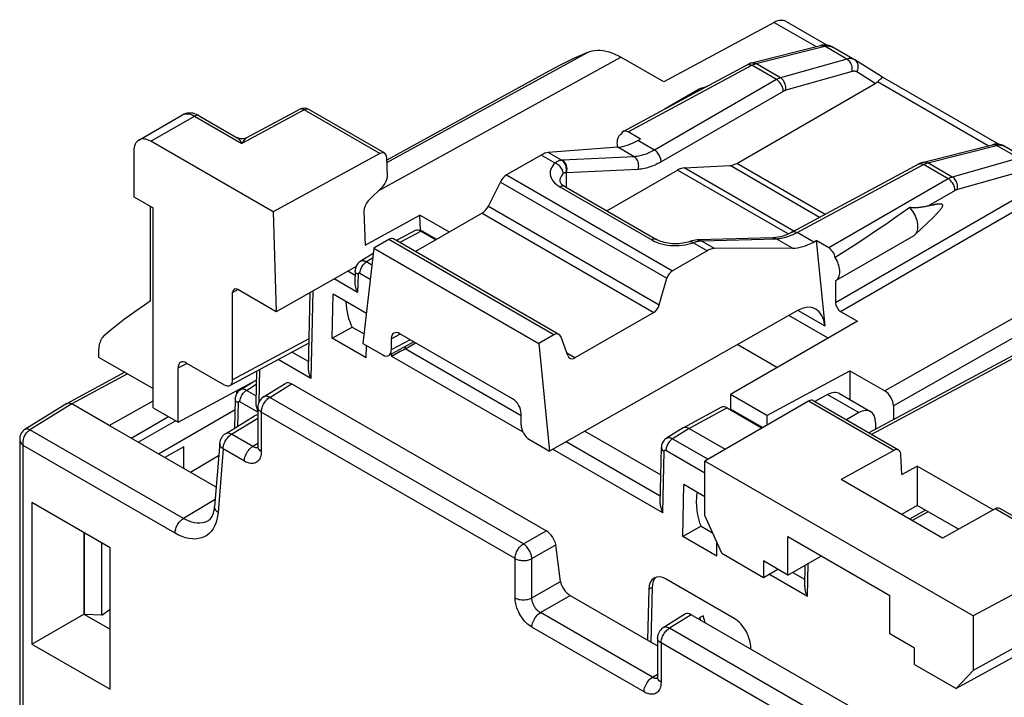
# Model space of a CAD drawing. Units: millimetres. Extents: x 111.8 to 160.4, y 76.1 to 135.8.
# Drawn here: x 111.8 to 132.3, y 120.3 to 134.4 of the extents above; entities that cross this region are included whole.
import ezdxf

# ---------------------------------------------------------------- set-up
doc = ezdxf.new("R2010")
doc.units = ezdxf.units.MM
doc.header["$LTSCALE"] = 16.335
doc.layers.get('0').update_dxf_attribs({"linetype": 'CONTINUOUS'})
for name, color, linetype in [('ASSI', 7, 'CONTINUOUS'), ('DRAFT', 7, 'CONTINUOUS'), ('RACCORDO', 7, 'CONTINUOUS')]:
    doc.layers.add(name, color=color, linetype=linetype)

msp = doc.modelspace()

# ---------------------------------------------------------------- linework, layer by layer
at = {"color": 7, "linetype": 'CONTINUOUS'}
for p, q in [((119.173, 129.604), (122.602, 127.624)), ((127.782, 123.613), (129.903, 122.388)), ((125.951, 121.926), (125.936, 121.895)), ((126.021, 121.964), (125.951, 121.926)), ((125.963, 121.879), (125.951, 121.926)), ((126.06, 121.824), (126.021, 121.964))]:
    msp.add_line(p, q, dxfattribs=at)
at = {"layer": 'ASSI', "color": 7, "linetype": 'CONTINUOUS'}
for p, q in [((125.938, 132.911), (125.229, 132.501)), ((125.834, 132.827), (126.026, 132.929)), ((126.067, 132.952), (125.968, 132.923)), ((126.026, 132.929), (126.001, 132.929)), ((124.321, 131.977), (124.312, 131.972)), ((124.321, 131.976), (124.312, 131.972)), ((130.43, 129.89), (130.799, 130.245)), ((130.822, 130.267), (130.799, 130.245)), ((128.777, 128.931), (130.404, 129.87)), ((130.43, 129.89), (130.446, 129.908)), ((128.772, 128.928), (128.777, 128.931)), ((128.772, 128.928), (128.772, 128.476)), ((126.667, 121.908), (125.252, 122.724)), ((124.89, 122.515), (124.866, 121.46)), ((124.96, 122.556), (124.935, 121.42)), ((127.011, 121.275), (127.011, 121.29))]:
    msp.add_line(p, q, dxfattribs=at)
at = {"layer": 'ASSI', "color": 250, "linetype": 'CONTINUOUS'}
for p, q in [((131.256, 130.804), (130.707, 130.487)), ((124.96, 122.556), (124.89, 122.515))]:
    msp.add_line(p, q, dxfattribs=at)
at = {"layer": 'ASSI', "color": 7, "linetype": 'CONTINUOUS'}
for points in [[(125.968, 132.923), (125.954, 132.919), (125.938, 132.911)], [(126.001, 132.929), (125.977, 132.926), (125.968, 132.923)], [(126.026, 132.929), (126.031, 132.932), (126.037, 132.936), (126.039, 132.937)], [(124.312, 131.972), (124.302, 131.966), (124.286, 131.952), (124.271, 131.936), (124.259, 131.918), (124.248, 131.896), (124.24, 131.873), (124.234, 131.848), (124.23, 131.82), (124.229, 131.791)], [(124.229, 131.791), (124.23, 131.761), (124.233, 131.729), (124.238, 131.703)], [(130.316, 130.452), (130.16, 130.34), (130, 130.227), (129.836, 130.113), (129.667, 129.998), (129.494, 129.882), (129.318, 129.765), (129.138, 129.647), (128.955, 129.528), (128.768, 129.409)], [(130.707, 130.487), (130.686, 130.481), (130.666, 130.476), (130.646, 130.472), (130.627, 130.468), (130.608, 130.464), (130.59, 130.461), (130.572, 130.458), (130.555, 130.455), (130.538, 130.453), (130.521, 130.451), (130.505, 130.449), (130.489, 130.448), (130.473, 130.447), (130.457, 130.446), (130.442, 130.445), (130.427, 130.445), (130.413, 130.445), (130.398, 130.445), (130.384, 130.445), (130.371, 130.446), (130.357, 130.447), (130.343, 130.449), (130.329, 130.45), (130.316, 130.452)], [(130.446, 129.908), (130.46, 129.93), (130.47, 129.954), (130.479, 129.98), (130.484, 130.009), (130.486, 130.041), (130.486, 130.074), (130.483, 130.108), (130.477, 130.143), (130.468, 130.18), (130.457, 130.216), (130.443, 130.253), (130.427, 130.289), (130.408, 130.324), (130.388, 130.359), (130.365, 130.392), (130.341, 130.423), (130.316, 130.452)], [(130.707, 130.487), (130.721, 130.49), (130.735, 130.494), (130.749, 130.497), (130.762, 130.501), (130.774, 130.504), (130.787, 130.507), (130.799, 130.51), (130.811, 130.512), (130.822, 130.515), (130.833, 130.517), (130.844, 130.519), (130.854, 130.521), (130.864, 130.523), (130.874, 130.524), (130.884, 130.526), (130.893, 130.527), (130.902, 130.528), (130.91, 130.529), (130.919, 130.529), (130.927, 130.53), (130.934, 130.53), (130.942, 130.53), (130.949, 130.53), (130.956, 130.529), (130.962, 130.528), (130.968, 130.527), (130.974, 130.526), (130.979, 130.524), (130.984, 130.521), (130.989, 130.518), (130.992, 130.515), (130.995, 130.51), (130.997, 130.505), (130.998, 130.5), (130.998, 130.493), (130.997, 130.486), (130.995, 130.479), (130.992, 130.471), (130.988, 130.463), (130.984, 130.454), (130.979, 130.446), (130.974, 130.438), (130.968, 130.429), (130.962, 130.421), (130.955, 130.412), (130.949, 130.404), (130.941, 130.395), (130.934, 130.386), (130.926, 130.377), (130.918, 130.368), (130.91, 130.359), (130.901, 130.349), (130.893, 130.34), (130.883, 130.33), (130.874, 130.32), (130.864, 130.31), (130.854, 130.3), (130.844, 130.289), (130.833, 130.278), (130.822, 130.267)], [(130.404, 129.87), (130.412, 129.876), (130.43, 129.89)], [(128.777, 128.931), (128.79, 128.94), (128.806, 128.953), (128.82, 128.97), (128.832, 128.989), (128.843, 129.011), (128.85, 129.034), (128.856, 129.06), (128.859, 129.088), (128.86, 129.117), (128.859, 129.148), (128.855, 129.18), (128.849, 129.212), (128.841, 129.245), (128.83, 129.278), (128.818, 129.311), (128.803, 129.344), (128.787, 129.376), (128.768, 129.409)]]:
    msp.add_lwpolyline(points, dxfattribs=at)
for centre, major_axis, ratio, start_param, end_param in [((124.459, 131.86), (-0.1, 0.173), 0.577156, -0.785294, 0.556892), ((128.63, 129.451), (-0.1, 0.173), 0.577508, -2.127785, -0.785599), ((125.243, 122.311), (-0.24, 0.439), 0.592243, 5.511531, 7.082327), ((125.314, 122.351), (-0.24, 0.439), 0.592243, 6.438021, 7.082327), ((126.657, 121.494), (-0.24, 0.439), 0.592243, -2.342451, -0.771654)]:
    msp.add_ellipse(centre, major_axis=major_axis, ratio=ratio, start_param=start_param, end_param=end_param, dxfattribs=at)
at = {"layer": 'DRAFT', "color": 7, "linetype": 'CONTINUOUS'}
for p, q in [((122.81, 133.282), (119.448, 131.435)), ((114.189, 130.676), (114.586, 130.447)), ((114.536, 128.51), (114.536, 130.475)), ((114.586, 126.288), (114.586, 130.447)), ((117.086, 130.36), (117.148, 128.283)), ((118.992, 129.668), (120.134, 130.292)), ((120.144, 129.983), (120.134, 130.292)), ((120.746, 129.939), (120.134, 130.292)), ((120.144, 129.983), (120.127, 129.973)), ((120.483, 129.787), (120.144, 129.983)), ((119.173, 129.604), (118.949, 127.627)), ((118.805, 129.223), (117.148, 128.283)), ((118.31, 127.738), (118.33, 128.648)), ((119.02, 128.25), (118.33, 128.648)), ((128.617, 127.733), (127.801, 128.204)), ((118.31, 127.738), (118.727, 127.967)), ((118.727, 127.967), (118.972, 127.826)), ((129.232, 128.088), (126.591, 126.564)), ((119.017, 127.33), (118.31, 127.738)), ((119.017, 127.33), (119.022, 127.584)), ((122.602, 127.624), (122.826, 125.388)), ((113.453, 127.343), (114.586, 126.689)), ((127.346, 126.128), (129.073, 127.057)), ((115.106, 125.987), (116.733, 126.862)), ((116.325, 126.583), (116.325, 126.643)), ((126.591, 126.564), (126.591, 126.26)), ((127.346, 126.128), (126.591, 126.564)), ((114.586, 126.288), (115.106, 125.987)), ((114.701, 125.328), (116.29, 126.25)), ((127.257, 125.876), (126.591, 126.26)), ((126.677, 126.211), (126.664, 126.203)), ((127.346, 126.128), (127.346, 125.927)), ((115.898, 124.637), (113.675, 125.92)), ((123.562, 125.805), (125.14, 124.894)), ((115.223, 125.474), (114.831, 125.253)), ((115.223, 125.026), (115.223, 125.474)), ((115.95, 125.288), (115.363, 124.946)), ((126.055, 124.047), (126.055, 125.181)), ((131.63, 121.962), (126.055, 125.181)), ((130.149, 124.9), (130.469, 125.078)), ((130.469, 125.078), (130.469, 124.257)), ((132.05, 124.165), (130.469, 125.078)), ((125.595, 123.616), (125.619, 124.691)), ((126.055, 124.439), (125.619, 124.691)), ((130.999, 123.578), (128.892, 124.795)), ((112.066, 124.319), (112.066, 121.378)), ((113.694, 123.379), (112.066, 124.319)), ((130.469, 124.257), (130.143, 124.073)), ((131.328, 123.762), (130.469, 124.257)), ((126.407, 123.264), (126.055, 124.047)), ((125.978, 123.826), (125.595, 123.616)), ((125.978, 123.826), (126.216, 123.688)), ((113.145, 123.696), (113.145, 122.001)), ((113.163, 121.991), (113.163, 123.686)), ((113.523, 121.978), (113.523, 123.478)), ((126.302, 123.207), (125.595, 123.616)), ((126.302, 123.207), (126.308, 123.484)), ((127.782, 122.812), (127.782, 123.613)), ((113.694, 120.438), (113.694, 123.379)), ((126.407, 123.264), (127.273, 122.764)), ((127.782, 122.812), (128.481, 123.209)), ((127.273, 123.106), (127.273, 122.764)), ((127.782, 122.812), (127.273, 123.106)), ((127.273, 122.764), (127.575, 122.932)), ((129.903, 121.588), (129.903, 122.388)), ((112.066, 121.378), (113.145, 122.001)), ((113.145, 122.001), (113.694, 121.684)), ((113.523, 121.978), (113.163, 121.991)), ((113.523, 121.978), (113.694, 122.104)), ((131.63, 121.962), (131.63, 120.828)), ((133.501, 121.859), (131.63, 120.828)), ((113.675, 121.695), (113.694, 121.709)), ((130.412, 121.294), (129.903, 121.588)), ((112.066, 121.378), (113.694, 120.438)), ((133.145, 121.478), (131.278, 120.451)), ((130.412, 120.951), (130.412, 121.294)), ((130.412, 120.951), (131.278, 120.451)), ((131.63, 120.828), (131.278, 120.451))]:
    msp.add_line(p, q, dxfattribs=at)
for centre, start_param, end_param in [((119.925, 129.293), -3.880787, -3.46791), ((127.208, 125.087), -4.040678, -3.527377)]:
    msp.add_ellipse(centre, major_axis=(0.949, 1.588), ratio=0.587583, start_param=start_param, end_param=end_param, dxfattribs=at)
at = {"layer": 'RACCORDO', "color": 7, "linetype": 'CONTINUOUS'}
for p, q in [((127.498, 134.298), (125.201, 133.063)), ((127.746, 134.317), (128.601, 133.824)), ((127.028, 133.456), (128.462, 133.819)), ((128.474, 133.822), (128.474, 133.822)), ((129.166, 133.524), (128.723, 133.78)), ((125.201, 133.063), (124.313, 133.575)), ((129.174, 133.519), (129.166, 133.524)), ((129.752, 133.162), (129.174, 133.519)), ((126.039, 132.937), (126.934, 133.418)), ((126.719, 131.369), (129.598, 133.031)), ((132.173, 131.764), (129.752, 133.162)), ((124.36, 132.034), (125.834, 132.827)), ((117.631, 132.491), (116.532, 131.9)), ((119.401, 131.578), (117.825, 132.488)), ((114.292, 131.853), (115.195, 132.375)), ((115.546, 132.36), (116.337, 131.903)), ((124.717, 131.874), (124.459, 132.023)), ((117.086, 130.36), (114.542, 131.829)), ((124.664, 131.844), (124.717, 131.874)), ((114.189, 131.624), (114.189, 130.676)), ((124.246, 131.703), (122.8, 131.593)), ((130.599, 131.394), (132.033, 131.757)), ((132.033, 131.757), (132.033, 131.757)), ((132.721, 131.471), (132.279, 131.727)), ((119.301, 131.571), (117.086, 130.36)), ((119.457, 131.106), (119.446, 131.484)), ((122.655, 131.542), (121.936, 131.128)), ((124.022, 130.383), (125.488, 131.23)), ((125.629, 131.276), (126.579, 131.323)), ((127.878, 129.943), (130.505, 131.356)), ((119.061, 130.588), (119.368, 130.896)), ((121.557, 130.479), (121.805, 130.98)), ((123.145, 130.89), (125.053, 129.788)), ((118.971, 130.378), (118.992, 129.668)), ((121.426, 130.332), (120.044, 129.534)), ((120.036, 129.972), (119.647, 129.763)), ((119.489, 129.786), (119.173, 129.604)), ((123.023, 127.813), (119.584, 129.799)), ((120.159, 129.958), (120.469, 129.779)), ((125.914, 129.777), (125.896, 129.776)), ((125.92, 129.777), (125.914, 129.777)), ((128.318, 129.734), (128.372, 129.764)), ((128.372, 129.764), (128.549, 127.992)), ((128.631, 129.614), (128.372, 129.764)), ((126.101, 129.553), (125.382, 129.138)), ((125.746, 129.744), (125.747, 129.744)), ((127.876, 129.607), (126.254, 129.598)), ((119.161, 129.495), (118.893, 129.33)), ((118.788, 129.141), (118.783, 128.887)), ((125.108, 128.429), (125.269, 128.98)), ((117.148, 128.283), (116.346, 128.746)), ((135.191, 128.846), (129.465, 125.767)), ((116.24, 126.869), (116.24, 128.685)), ((117.847, 128.68), (117.812, 127.1)), ((127.998, 128.316), (122.826, 125.388)), ((124.994, 128.272), (123.356, 127.326)), ((128.878, 128.292), (129.232, 128.088)), ((119.539, 127.725), (119.539, 127.49)), ((122.06, 126.474), (119.716, 127.827)), ((122.918, 127.806), (122.602, 127.624)), ((123.207, 127.376), (123.067, 127.757)), ((117.824, 127.635), (116.186, 126.754)), ((118.949, 127.627), (119.362, 127.388)), ((120.006, 127.66), (119.485, 127.375)), ((119.828, 127.513), (119.798, 127.496)), ((119.832, 127.515), (120.044, 127.638)), ((126.742, 127.605), (127.569, 127.128)), ((113.453, 127.456), (113.453, 127.343)), ((119.723, 127.455), (119.642, 127.409)), ((119.798, 127.496), (119.723, 127.455)), ((115.106, 125.987), (115.106, 127.116)), ((115.283, 127.218), (116.063, 126.767)), ((114.001, 127.027), (112.799, 126.38)), ((116.737, 127.05), (116.723, 126.388)), ((129.073, 127.057), (129.073, 126.457)), ((129.073, 127.057), (129.797, 126.638)), ((116.4, 126.662), (116.666, 126.826)), ((116.883, 126.514), (117.347, 126.801)), ((122.755, 123.732), (117.467, 126.785)), ((128.608, 126.563), (128.339, 126.417)), ((128.857, 126.582), (129.499, 126.211)), ((112.796, 126.378), (111.923, 125.838)), ((113.675, 125.92), (112.897, 126.369)), ((113.675, 125.92), (114.586, 126.433)), ((116.295, 126.473), (116.281, 125.866)), ((116.764, 126.301), (116.764, 125.485)), ((126.4, 126.298), (125.609, 125.872)), ((128.211, 126.426), (126.055, 125.181)), ((126.523, 126.284), (127.244, 125.868)), ((130.084, 125.41), (128.307, 126.436)), ((129.974, 126.332), (129.974, 126.041)), ((114.133, 125.656), (114.904, 126.104)), ((116.089, 125.748), (116.697, 126.123)), ((122.237, 125.933), (122.237, 126.168)), ((129.259, 126.187), (128.999, 126.036)), ((125.604, 125.869), (125.257, 125.655)), ((125.609, 125.872), (125.604, 125.869)), ((129.601, 125.984), (129.601, 125.84)), ((125.731, 125.858), (126.479, 125.427)), ((111.814, 125.637), (111.814, 114.294)), ((115.971, 125.555), (115.866, 124.236)), ((122.413, 125.626), (122.826, 125.388)), ((125.127, 124.302), (125.152, 125.466)), ((129.984, 125.403), (128.892, 124.795)), ((130.149, 124.9), (130.131, 125.315)), ((130.644, 124.157), (130.309, 123.976)), ((132.09, 124.187), (130.999, 123.578)), ((133.962, 123.171), (132.185, 124.197)), ((123.056, 122.681), (122.957, 123.44)), ((128.132, 122.567), (128.142, 123.016)), ((133.863, 123.163), (131.63, 121.962)), ((123.257, 122.389), (125.073, 121.34)), ((125.655, 122.004), (125.191, 121.717)), ((130.357, 119.343), (125.775, 121.988)), ((125.073, 121.504), (125.073, 120.687))]:
    msp.add_line(p, q, dxfattribs=at)
at = {"layer": 'RACCORDO', "color": 250, "linetype": 'CONTINUOUS'}
for p, q in [((127.498, 134.298), (128.369, 133.796)), ((119.449, 131.385), (123.615, 133.676)), ((127.117, 133.442), (128.551, 133.805)), ((128.501, 133.824), (128.52, 133.822)), ((128.51, 133.819), (128.529, 133.813)), ((128.529, 133.813), (128.547, 133.804)), ((129.009, 133.537), (128.547, 133.804)), ((128.551, 133.805), (128.553, 133.805)), ((128.553, 133.805), (128.555, 133.806)), ((128.555, 133.806), (128.557, 133.806)), ((128.64, 133.809), (128.65, 133.807)), ((128.704, 133.79), (128.712, 133.786)), ((128.712, 133.786), (128.721, 133.781)), ((119.28, 130.808), (124.313, 133.575)), ((127.107, 133.439), (127.117, 133.442)), ((127.628, 133.146), (127.117, 133.442)), ((129.009, 133.537), (127.628, 133.146)), ((124.459, 132.023), (127.031, 133.407)), ((127.013, 133.416), (127.031, 133.407)), ((127.544, 133.111), (127.031, 133.407)), ((129.117, 133.278), (127.736, 132.887)), ((129.598, 133.031), (129.213, 133.269)), ((127.544, 133.111), (125.007, 131.646)), ((131.943, 131.735), (129.643, 133.063)), ((127.685, 132.866), (125.148, 131.401)), ((117.728, 132.479), (116.433, 131.783)), ((119.301, 131.571), (117.728, 132.479)), ((114.542, 131.829), (115.448, 132.352)), ((115.448, 132.352), (116.433, 131.783)), ((125.007, 131.646), (124.664, 131.844)), ((124.586, 131.507), (124.246, 131.703)), ((130.688, 131.38), (132.118, 131.742)), ((132.58, 131.476), (132.118, 131.742)), ((122.943, 131.376), (122.655, 131.542)), ((123.079, 131.432), (122.8, 131.593)), ((123.083, 131.432), (123.079, 131.432)), ((123.086, 131.432), (123.083, 131.432)), ((123.09, 131.433), (123.086, 131.432)), ((123.094, 131.433), (123.09, 131.433)), ((124.586, 131.507), (123.094, 131.433)), ((132.58, 131.476), (131.199, 131.085)), ((124.67, 131.244), (123.18, 131.17)), ((127.79, 129.901), (125.488, 131.23)), ((127.908, 129.96), (125.629, 131.276)), ((128.442, 130.247), (126.579, 131.323)), ((128.556, 130.308), (126.719, 131.369)), ((127.975, 129.932), (130.602, 131.345)), ((130.584, 131.354), (130.602, 131.345)), ((131.115, 131.049), (130.602, 131.345)), ((130.678, 131.377), (130.688, 131.38)), ((131.199, 131.085), (130.688, 131.38)), ((132.688, 131.216), (131.306, 130.826)), ((121.936, 131.128), (125.382, 129.138)), ((123.18, 131.17), (123.168, 131.172)), ((123.18, 130.869), (123.18, 131.17)), ((131.115, 131.049), (128.631, 129.614)), ((137.51, 131.013), (129.797, 126.638)), ((121.805, 130.98), (125.269, 128.98)), ((123.003, 130.906), (123.045, 130.88)), ((123.045, 130.88), (124.953, 129.778)), ((128.772, 128.476), (132.693, 130.74)), ((137.686, 130.706), (129.974, 126.332)), ((121.557, 130.479), (125.108, 128.429)), ((128.878, 128.292), (132.799, 130.557)), ((121.426, 130.332), (124.994, 128.272)), ((122.918, 127.806), (119.489, 129.786)), ((120.159, 129.958), (119.718, 129.722)), ((125.958, 129.768), (125.976, 129.759)), ((125.96, 129.759), (125.968, 129.759)), ((125.968, 129.759), (125.976, 129.759)), ((126.254, 129.598), (125.976, 129.759)), ((125.982, 129.759), (125.986, 129.759)), ((125.986, 129.759), (125.99, 129.76)), ((125.99, 129.76), (127.537, 129.803)), ((127.876, 129.607), (127.537, 129.803)), ((128.318, 129.734), (127.975, 129.932)), ((125.702, 129.687), (125.758, 129.701)), ((125.758, 129.701), (125.813, 129.719)), ((125.813, 129.719), (125.827, 129.725)), ((126.101, 129.553), (125.813, 129.719)), ((119.15, 129.398), (119.022, 129.319)), ((119.134, 129.255), (119.022, 129.319)), ((118.839, 128.687), (118.353, 128.967)), ((118.786, 129.036), (118.632, 129.125)), ((118.847, 129.059), (118.839, 128.687)), ((119.1, 128.955), (118.883, 129.08)), ((116.24, 128.685), (116.347, 128.745)), ((135.288, 128.835), (129.522, 125.734)), ((117.908, 128.715), (117.868, 126.9)), ((127.996, 128.312), (128.549, 127.992)), ((117.826, 127.723), (116.24, 126.869)), ((119.539, 127.725), (119.718, 127.822)), ((119.929, 127.704), (119.539, 127.49)), ((122.237, 126.122), (119.828, 127.513)), ((119.832, 127.515), (119.833, 127.565)), ((117.816, 127.25), (117.474, 127.447)), ((119.548, 127.355), (119.549, 127.41)), ((122.277, 125.779), (119.548, 127.355)), ((123.356, 127.326), (123.19, 127.422)), ((115.106, 127.116), (115.286, 127.212)), ((117.868, 126.9), (117.188, 127.293)), ((114.058, 126.994), (112.897, 126.369)), ((116.798, 127.083), (116.783, 126.396)), ((116.529, 126.651), (116.731, 126.777)), ((117.011, 126.504), (117.467, 126.785)), ((116.726, 126.538), (116.529, 126.651)), ((122.283, 123.459), (117.011, 126.504)), ((128.608, 126.563), (129.259, 126.187)), ((112.897, 126.369), (112.026, 125.83)), ((116.353, 126.391), (116.343, 125.904)), ((116.764, 126.196), (116.39, 126.412)), ((126.523, 126.284), (125.731, 125.858)), ((129.984, 125.403), (128.211, 126.426)), ((116.217, 125.737), (116.764, 126.075)), ((116.837, 126.199), (116.837, 125.383)), ((122.11, 123.155), (116.837, 126.199)), ((114.277, 125.573), (115.052, 126.019)), ((115.217, 123.988), (112.026, 125.83)), ((116.657, 125.483), (116.217, 125.737)), ((125.731, 125.858), (125.386, 125.645)), ((111.888, 114.192), (111.888, 125.505)), ((115.043, 123.684), (111.888, 125.505)), ((116.764, 125.549), (116.657, 125.483)), ((125.13, 124.451), (123.17, 125.583)), ((125.386, 125.645), (126.122, 125.22)), ((116.043, 125.433), (115.939, 124.114)), ((116.484, 125.179), (116.043, 125.433)), ((125.182, 124.102), (122.891, 125.425)), ((125.182, 124.102), (125.211, 125.385)), ((125.247, 125.406), (126.055, 124.939)), ((115.878, 124.383), (115.217, 123.988)), ((130.701, 124.124), (130.366, 123.944)), ((133.863, 123.163), (132.09, 124.187)), ((122.283, 123.459), (122.755, 123.732)), ((122.46, 123.153), (122.957, 123.44)), ((122.11, 122.338), (122.11, 123.155)), ((122.46, 122.337), (122.46, 123.153)), ((128.188, 122.366), (128.203, 123.051)), ((128.188, 122.366), (127.388, 122.828)), ((128.135, 122.716), (127.876, 122.866)), ((122.46, 122.337), (123.056, 122.681)), ((122.637, 122.031), (123.257, 122.389)), ((124.966, 120.686), (122.637, 122.031)), ((125.775, 121.988), (125.319, 121.706)), ((124.792, 120.381), (122.463, 121.726)), ((129.885, 119.07), (125.319, 121.706)), ((125.146, 121.402), (125.146, 120.585)), ((129.711, 118.766), (125.146, 121.402)), ((124.966, 120.686), (125.073, 120.752))]:
    msp.add_line(p, q, dxfattribs=at)
at = {"layer": 'RACCORDO', "color": 7, "linetype": 'CONTINUOUS'}
for points in [[(123.615, 133.676), (123.329, 133.547), (123.049, 133.408), (122.81, 133.282)], [(123.615, 133.676), (123.665, 133.694), (123.716, 133.707), (123.769, 133.716), (123.824, 133.72), (123.882, 133.719), (123.941, 133.712), (124.001, 133.701), (124.062, 133.686), (124.125, 133.665), (124.187, 133.64), (124.25, 133.61), (124.313, 133.575)], [(128.474, 133.822), (128.47, 133.821), (128.466, 133.82), (128.462, 133.819), (128.462, 133.819)], [(128.621, 133.82), (128.615, 133.821), (128.581, 133.827), (128.546, 133.829), (128.513, 133.828), (128.481, 133.823), (128.474, 133.822)], [(128.724, 133.78), (128.72, 133.782), (128.7, 133.792), (128.678, 133.802), (128.656, 133.81), (128.633, 133.817), (128.621, 133.82)], [(127.028, 133.456), (127.008, 133.45), (126.988, 133.443), (126.967, 133.434), (126.946, 133.424), (126.934, 133.418)], [(129.711, 133.125), (129.7, 133.115), (129.688, 133.103), (129.674, 133.09), (129.659, 133.076), (129.643, 133.063)], [(129.752, 133.162), (129.75, 133.162), (129.747, 133.16), (129.742, 133.157), (129.737, 133.151), (129.729, 133.144), (129.711, 133.125)], [(115.546, 132.36), (115.529, 132.369), (115.49, 132.387), (115.452, 132.401), (115.412, 132.41), (115.373, 132.415), (115.334, 132.415), (115.296, 132.411), (115.259, 132.402), (115.224, 132.389), (115.196, 132.375)], [(116.532, 131.9), (116.513, 131.891), (116.492, 131.884), (116.471, 131.879), (116.449, 131.876), (116.427, 131.876), (116.405, 131.879), (116.384, 131.883), (116.363, 131.89), (116.343, 131.899), (116.337, 131.903)], [(132.279, 131.727), (132.254, 131.74), (132.221, 131.753), (132.187, 131.762), (132.15, 131.767), (132.112, 131.768), (132.074, 131.765), (132.033, 131.757)], [(130.599, 131.394), (130.579, 131.388), (130.558, 131.381), (130.538, 131.372), (130.517, 131.363), (130.505, 131.356)], [(123.04, 131.002), (123.04, 130.997), (123.042, 130.989), (123.046, 130.979), (123.054, 130.967), (123.064, 130.953), (123.079, 130.938), (123.097, 130.922), (123.119, 130.906), (123.145, 130.89)], [(125.747, 129.744), (125.711, 129.733), (125.674, 129.723), (125.635, 129.714), (125.594, 129.707), (125.551, 129.702), (125.508, 129.698), (125.464, 129.696), (125.42, 129.697), (125.377, 129.699), (125.334, 129.703), (125.292, 129.709), (125.251, 129.716), (125.212, 129.725), (125.175, 129.736), (125.14, 129.747), (125.108, 129.76), (125.079, 129.774), (125.053, 129.788)], [(125.896, 129.776), (125.861, 129.773), (125.824, 129.766), (125.787, 129.757), (125.746, 129.744)], [(127.471, 129.821), (125.924, 129.777), (125.92, 129.777)], [(127.878, 129.943), (127.846, 129.927), (127.79, 129.9), (127.734, 129.878), (127.68, 129.859), (127.627, 129.843), (127.575, 129.832), (127.525, 129.825), (127.471, 129.821)], [(118.894, 129.33), (118.892, 129.328), (118.873, 129.316), (118.857, 129.301), (118.842, 129.285), (118.828, 129.267), (118.816, 129.248), (118.806, 129.227), (118.798, 129.205), (118.793, 129.183), (118.789, 129.159), (118.788, 129.141)], [(118.783, 128.887), (118.783, 128.874), (118.784, 128.85), (118.788, 128.824), (118.794, 128.798), (118.801, 128.771), (118.811, 128.743), (118.824, 128.715), (118.839, 128.687)], [(114.536, 128.51), (114.426, 128.436), (114.317, 128.361), (114.208, 128.285), (114.101, 128.207), (113.994, 128.127), (113.889, 128.046), (113.785, 127.964), (113.681, 127.879), (113.579, 127.794)], [(113.579, 127.794), (113.559, 127.776), (113.542, 127.755), (113.525, 127.733), (113.51, 127.709), (113.497, 127.683), (113.485, 127.655), (113.476, 127.625), (113.467, 127.594), (113.461, 127.561), (113.457, 127.527), (113.454, 127.492), (113.453, 127.456)], [(119.642, 127.409), (119.603, 127.386), (119.583, 127.376), (119.565, 127.365), (119.548, 127.355)], [(117.812, 127.1), (117.812, 127.087), (117.814, 127.063), (117.818, 127.037), (117.823, 127.011), (117.831, 126.984), (117.841, 126.956), (117.854, 126.928), (117.868, 126.9)], [(116.4, 126.662), (116.38, 126.648), (116.363, 126.633), (116.348, 126.617), (116.334, 126.599), (116.323, 126.58), (116.313, 126.559), (116.305, 126.537), (116.299, 126.515), (116.296, 126.492), (116.295, 126.473)], [(112.796, 126.378), (112.797, 126.379), (112.799, 126.38)], [(112.799, 126.38), (112.811, 126.385), (112.827, 126.388), (112.843, 126.388)], [(112.843, 126.388), (112.861, 126.385), (112.879, 126.378), (112.897, 126.369)], [(116.723, 126.388), (116.723, 126.375), (116.724, 126.351), (116.728, 126.325), (116.734, 126.299), (116.741, 126.272)], [(116.741, 126.272), (116.751, 126.244), (116.764, 126.216)], [(125.731, 125.858), (125.713, 125.868), (125.695, 125.875), (125.677, 125.88), (125.66, 125.882), (125.643, 125.882), (125.627, 125.879), (125.613, 125.874), (125.609, 125.872)], [(111.923, 125.839), (111.903, 125.824), (111.882, 125.805), (111.863, 125.784), (111.847, 125.761), (111.835, 125.737), (111.825, 125.711), (111.818, 125.683), (111.815, 125.655), (111.814, 125.638)], [(116.764, 125.485), (116.764, 125.471), (116.762, 125.459), (116.762, 125.457)], [(125.257, 125.655), (125.242, 125.644), (125.224, 125.63), (125.208, 125.613), (125.194, 125.595), (125.182, 125.576), (125.171, 125.555), (125.163, 125.533), (125.157, 125.509), (125.153, 125.485), (125.152, 125.466)], [(115.734, 123.941), (115.756, 123.956), (115.776, 123.976), (115.795, 124), (115.812, 124.029), (115.828, 124.062), (115.841, 124.099), (115.852, 124.141), (115.861, 124.187), (115.866, 124.236)], [(125.127, 124.302), (125.127, 124.289), (125.128, 124.265), (125.132, 124.239), (125.138, 124.213), (125.145, 124.186), (125.155, 124.158), (125.168, 124.13), (125.182, 124.102)], [(128.132, 122.567), (128.132, 122.554), (128.133, 122.529), (128.137, 122.504), (128.143, 122.478), (128.151, 122.451), (128.161, 122.423), (128.173, 122.395), (128.188, 122.366)], [(125.073, 120.687), (125.072, 120.674), (125.071, 120.662), (125.07, 120.66)]]:
    msp.add_lwpolyline(points, dxfattribs=at)
at = {"layer": 'RACCORDO', "color": 250, "linetype": 'CONTINUOUS'}
for points in [[(128.462, 133.819), (128.473, 133.821), (128.492, 133.822), (128.51, 133.819)], [(128.474, 133.822), (128.483, 133.823), (128.501, 133.824)], [(128.52, 133.822), (128.539, 133.816), (128.557, 133.806)], [(128.557, 133.806), (128.568, 133.809), (128.579, 133.81), (128.59, 133.811), (128.6, 133.812), (128.61, 133.812), (128.621, 133.811), (128.631, 133.81), (128.64, 133.809)], [(128.621, 133.82), (128.636, 133.815), (128.65, 133.807)], [(128.65, 133.807), (128.659, 133.805), (128.669, 133.803)], [(128.669, 133.803), (128.678, 133.8), (128.687, 133.797), (128.696, 133.794), (128.704, 133.79)], [(127.031, 133.457), (127.043, 133.459), (127.061, 133.459), (127.08, 133.457), (127.099, 133.451), (127.117, 133.442)], [(129.127, 133.541), (129.11, 133.544), (129.093, 133.546), (129.074, 133.547), (129.054, 133.546), (129.032, 133.543), (129.009, 133.537)], [(129.117, 133.278), (129.12, 133.302), (129.121, 133.327), (129.12, 133.353), (129.115, 133.378), (129.109, 133.404), (129.1, 133.428), (129.089, 133.451), (129.076, 133.473), (129.061, 133.493), (129.045, 133.51), (129.028, 133.525), (129.009, 133.537)], [(129.166, 133.524), (129.157, 133.529), (129.142, 133.536), (129.127, 133.541)], [(129.213, 133.269), (129.224, 133.292), (129.234, 133.316), (129.24, 133.341), (129.243, 133.366), (129.244, 133.39), (129.241, 133.414), (129.236, 133.437), (129.228, 133.458), (129.217, 133.477), (129.204, 133.495), (129.188, 133.509), (129.174, 133.519)], [(126.934, 133.418), (126.946, 133.423), (126.961, 133.426), (126.978, 133.426), (126.995, 133.422), (127.013, 133.416)], [(127.031, 133.407), (127.04, 133.411), (127.049, 133.416), (127.058, 133.42), (127.067, 133.424), (127.077, 133.428)], [(127.077, 133.428), (127.086, 133.432), (127.096, 133.435), (127.107, 133.439)], [(129.213, 133.269), (129.205, 133.274), (129.196, 133.278), (129.186, 133.281), (129.177, 133.283), (129.166, 133.284), (129.155, 133.284), (129.143, 133.283), (129.13, 133.281), (129.117, 133.278)], [(127.628, 133.146), (127.62, 133.144), (127.611, 133.141), (127.602, 133.138), (127.593, 133.134), (127.584, 133.131), (127.574, 133.126), (127.565, 133.122), (127.554, 133.116), (127.544, 133.111)], [(127.685, 132.866), (127.684, 132.888), (127.681, 132.911), (127.675, 132.935), (127.667, 132.959), (127.657, 132.982), (127.645, 133.006), (127.631, 133.028), (127.615, 133.048), (127.599, 133.067), (127.581, 133.084), (127.563, 133.099), (127.544, 133.111)], [(127.736, 132.887), (127.739, 132.911), (127.74, 132.936), (127.738, 132.962), (127.734, 132.987), (127.728, 133.013), (127.719, 133.037), (127.708, 133.06), (127.695, 133.082), (127.68, 133.102), (127.664, 133.119), (127.647, 133.134), (127.628, 133.146)], [(127.736, 132.887), (127.73, 132.886), (127.725, 132.884), (127.72, 132.882), (127.715, 132.88), (127.709, 132.878), (127.703, 132.875), (127.698, 132.872), (127.691, 132.869), (127.685, 132.866)], [(117.646, 132.497), (117.635, 132.493), (117.631, 132.491)], [(117.728, 132.479), (117.714, 132.487), (117.699, 132.493), (117.685, 132.497), (117.672, 132.499), (117.659, 132.499), (117.646, 132.497)], [(117.825, 132.488), (117.813, 132.493), (117.798, 132.497), (117.781, 132.497), (117.764, 132.494), (117.746, 132.488), (117.728, 132.479)], [(115.211, 132.383), (115.235, 132.392), (115.261, 132.397), (115.288, 132.399), (115.318, 132.397), (115.348, 132.392), (115.381, 132.383), (115.414, 132.369), (115.448, 132.352)], [(115.546, 132.36), (115.533, 132.366), (115.518, 132.369), (115.501, 132.369), (115.484, 132.366), (115.466, 132.36), (115.448, 132.352)], [(116.337, 131.903), (116.339, 131.902), (116.342, 131.9), (116.345, 131.898), (116.347, 131.896), (116.35, 131.894), (116.353, 131.891), (116.356, 131.889), (116.359, 131.886), (116.362, 131.883), (116.365, 131.879), (116.369, 131.876), (116.372, 131.872), (116.375, 131.869), (116.378, 131.865), (116.381, 131.861), (116.384, 131.858), (116.387, 131.854), (116.39, 131.85), (116.392, 131.847), (116.395, 131.843), (116.398, 131.839), (116.4, 131.835), (116.403, 131.832), (116.405, 131.828), (116.408, 131.824), (116.411, 131.819), (116.414, 131.815), (116.417, 131.81), (116.42, 131.805), (116.423, 131.8), (116.426, 131.794), (116.43, 131.789), (116.433, 131.783)], [(116.532, 131.9), (116.53, 131.899), (116.527, 131.897), (116.525, 131.895), (116.522, 131.893), (116.519, 131.891), (116.516, 131.889), (116.513, 131.886), (116.51, 131.883), (116.507, 131.88), (116.503, 131.877), (116.5, 131.874), (116.497, 131.87), (116.494, 131.867), (116.49, 131.863), (116.487, 131.86), (116.484, 131.856), (116.481, 131.853), (116.478, 131.849), (116.476, 131.845), (116.473, 131.842), (116.47, 131.838), (116.467, 131.834), (116.465, 131.831), (116.462, 131.827), (116.459, 131.823), (116.456, 131.819), (116.453, 131.814), (116.45, 131.81), (116.447, 131.805), (116.443, 131.8), (116.44, 131.794), (116.437, 131.789), (116.433, 131.783)], [(125.007, 131.646), (124.976, 131.629), (124.947, 131.613), (124.918, 131.599), (124.89, 131.586), (124.863, 131.574), (124.836, 131.563), (124.81, 131.554), (124.783, 131.545), (124.756, 131.537), (124.729, 131.529), (124.702, 131.523), (124.674, 131.517), (124.645, 131.513), (124.615, 131.509), (124.586, 131.507)], [(125.148, 131.401), (125.147, 131.423), (125.144, 131.446), (125.138, 131.47), (125.13, 131.494), (125.12, 131.518), (125.108, 131.541), (125.094, 131.563), (125.078, 131.584), (125.062, 131.602), (125.044, 131.619), (125.026, 131.634), (125.007, 131.646)], [(132.033, 131.757), (132.044, 131.759), (132.062, 131.76), (132.081, 131.757), (132.1, 131.751), (132.118, 131.742)], [(132.118, 131.742), (132.132, 131.746), (132.145, 131.748), (132.158, 131.75), (132.17, 131.751), (132.181, 131.751), (132.192, 131.751), (132.203, 131.75), (132.212, 131.749), (132.222, 131.748), (132.23, 131.746), (132.238, 131.744), (132.246, 131.742), (132.253, 131.739), (132.26, 131.736)], [(132.26, 131.736), (132.266, 131.733), (132.272, 131.731), (132.278, 131.728), (132.279, 131.727)], [(123.079, 131.432), (123.065, 131.431), (123.051, 131.428), (123.037, 131.425), (123.022, 131.42), (123.007, 131.414), (122.991, 131.407), (122.975, 131.398), (122.959, 131.388), (122.943, 131.376)], [(123.168, 131.172), (123.174, 131.196), (123.177, 131.222), (123.178, 131.247), (123.176, 131.273), (123.172, 131.298), (123.165, 131.323), (123.156, 131.346), (123.144, 131.368), (123.13, 131.388), (123.114, 131.405), (123.097, 131.42), (123.079, 131.432)], [(123.18, 131.17), (123.187, 131.195), (123.19, 131.22), (123.192, 131.246), (123.19, 131.272), (123.186, 131.298), (123.18, 131.322), (123.171, 131.346), (123.16, 131.368), (123.146, 131.388), (123.131, 131.406), (123.114, 131.421), (123.096, 131.433)], [(124.67, 131.244), (124.676, 131.269), (124.68, 131.294), (124.681, 131.32), (124.68, 131.346), (124.676, 131.372), (124.669, 131.397), (124.66, 131.42), (124.649, 131.442), (124.636, 131.462), (124.621, 131.48), (124.604, 131.495), (124.586, 131.507)], [(125.148, 131.401), (125.114, 131.382), (125.08, 131.364), (125.047, 131.348), (125.016, 131.333), (124.985, 131.32), (124.955, 131.308), (124.924, 131.297), (124.894, 131.287), (124.864, 131.278), (124.833, 131.269), (124.802, 131.262), (124.77, 131.256), (124.737, 131.251), (124.704, 131.247), (124.67, 131.244)], [(130.602, 131.395), (130.614, 131.397), (130.632, 131.398), (130.651, 131.395), (130.67, 131.389), (130.688, 131.38)], [(122.943, 131.376), (122.912, 131.345), (122.887, 131.312), (122.868, 131.278), (122.853, 131.243), (122.844, 131.208), (122.84, 131.172), (122.842, 131.136), (122.849, 131.1), (122.862, 131.065), (122.88, 131.03), (122.904, 130.997), (122.932, 130.965), (122.965, 130.935), (123.003, 130.906)], [(123.113, 131.153), (123.112, 131.175), (123.107, 131.197), (123.1, 131.22), (123.09, 131.242), (123.078, 131.265), (123.063, 131.286), (123.046, 131.306), (123.028, 131.324), (123.008, 131.341), (122.987, 131.355), (122.965, 131.367), (122.943, 131.376)], [(130.505, 131.356), (130.517, 131.361), (130.532, 131.364), (130.549, 131.364), (130.566, 131.361), (130.584, 131.354)], [(130.602, 131.345), (130.611, 131.349), (130.62, 131.354), (130.629, 131.358), (130.638, 131.362), (130.648, 131.366)], [(130.648, 131.366), (130.657, 131.37), (130.667, 131.374), (130.678, 131.377)], [(123.113, 131.153), (123.092, 131.13), (123.074, 131.107), (123.06, 131.082), (123.049, 131.057), (123.043, 131.032), (123.04, 131.006), (123.04, 131.002)], [(123.168, 131.172), (123.162, 131.173), (123.156, 131.173), (123.15, 131.172), (123.144, 131.171), (123.138, 131.169), (123.132, 131.166), (123.126, 131.163), (123.12, 131.158), (123.113, 131.153)], [(131.199, 131.085), (131.191, 131.082), (131.182, 131.079), (131.173, 131.076), (131.164, 131.073), (131.155, 131.069), (131.145, 131.065), (131.135, 131.06), (131.125, 131.055), (131.115, 131.049)], [(131.256, 130.804), (131.255, 130.826), (131.252, 130.849), (131.246, 130.873), (131.238, 130.897), (131.228, 130.921), (131.216, 130.944), (131.202, 130.966), (131.186, 130.987), (131.17, 131.005), (131.152, 131.022), (131.133, 131.037), (131.115, 131.049)], [(131.306, 130.826), (131.31, 130.85), (131.311, 130.875), (131.309, 130.9), (131.305, 130.926), (131.299, 130.951), (131.29, 130.975), (131.279, 130.999), (131.266, 131.02), (131.251, 131.04), (131.235, 131.058), (131.218, 131.073), (131.199, 131.085)], [(123.145, 130.89), (123.139, 130.892), (123.128, 130.896), (123.116, 130.899), (123.102, 130.899), (123.089, 130.897), (123.074, 130.893), (123.06, 130.887), (123.045, 130.88)], [(131.306, 130.826), (131.301, 130.824), (131.296, 130.822), (131.291, 130.82), (131.285, 130.818), (131.28, 130.816), (131.274, 130.813), (131.268, 130.81), (131.262, 130.807), (131.256, 130.804)], [(125.053, 129.788), (125.048, 129.791), (125.036, 129.795), (125.024, 129.797), (125.011, 129.797), (124.997, 129.795), (124.982, 129.791), (124.968, 129.786), (124.953, 129.778)], [(124.953, 129.778), (124.999, 129.754), (125.048, 129.732), (125.1, 129.713)], [(125.827, 129.725), (125.841, 129.73), (125.854, 129.735), (125.867, 129.739), (125.879, 129.743), (125.891, 129.746), (125.902, 129.749), (125.913, 129.752), (125.924, 129.754), (125.933, 129.755), (125.943, 129.757), (125.952, 129.758), (125.96, 129.759)], [(125.914, 129.777), (125.92, 129.777), (125.939, 129.774), (125.958, 129.768)], [(125.929, 129.777), (125.936, 129.777), (125.956, 129.775)], [(125.956, 129.775), (125.975, 129.769), (125.994, 129.76)], [(125.976, 129.759), (125.978, 129.759), (125.982, 129.759)], [(127.471, 129.821), (127.479, 129.821), (127.499, 129.818), (127.518, 129.812), (127.537, 129.803)], [(127.537, 129.803), (127.571, 129.805), (127.606, 129.809), (127.64, 129.813), (127.674, 129.82), (127.708, 129.827), (127.742, 129.836), (127.778, 129.847)], [(127.778, 129.847), (127.814, 129.86), (127.852, 129.874), (127.891, 129.891), (127.932, 129.91), (127.975, 129.932)], [(127.878, 129.944), (127.89, 129.949), (127.905, 129.951), (127.921, 129.951), (127.939, 129.948), (127.957, 129.941), (127.975, 129.932)], [(125.1, 129.713), (125.156, 129.697), (125.214, 129.683), (125.273, 129.672), (125.334, 129.665), (125.397, 129.661), (125.459, 129.66), (125.521, 129.662), (125.583, 129.667), (125.644, 129.676), (125.702, 129.687)], [(125.747, 129.744), (125.75, 129.745), (125.761, 129.746), (125.773, 129.744), (125.786, 129.739), (125.799, 129.73), (125.813, 129.719)], [(118.883, 129.08), (118.885, 129.102), (118.888, 129.124), (118.895, 129.147), (118.903, 129.17), (118.913, 129.193), (118.925, 129.216), (118.938, 129.237), (118.953, 129.258), (118.969, 129.276), (118.986, 129.293), (119.004, 129.307), (119.022, 129.319)], [(119.022, 129.319), (119.01, 129.326), (118.998, 129.331), (118.986, 129.335), (118.976, 129.338), (118.965, 129.341), (118.956, 129.342), (118.947, 129.343), (118.938, 129.343), (118.93, 129.342), (118.922, 129.341), (118.916, 129.339), (118.909, 129.337), (118.903, 129.335), (118.898, 129.332), (118.894, 129.33)], [(118.847, 129.059), (118.83, 129.07), (118.815, 129.083), (118.804, 129.096), (118.795, 129.11), (118.79, 129.124), (118.788, 129.138), (118.788, 129.141)], [(118.883, 129.08), (118.881, 129.081), (118.878, 129.082), (118.876, 129.083), (118.874, 129.084), (118.872, 129.084), (118.87, 129.085), (118.868, 129.085), (118.866, 129.085), (118.865, 129.085), (118.863, 129.084), (118.862, 129.084), (118.86, 129.084), (118.859, 129.083), (118.858, 129.083), (118.857, 129.082), (118.856, 129.081), (118.855, 129.081), (118.854, 129.08), (118.854, 129.079), (118.853, 129.078), (118.852, 129.077), (118.851, 129.076), (118.851, 129.075), (118.85, 129.074), (118.85, 129.073), (118.849, 129.072), (118.849, 129.07), (118.848, 129.069), (118.848, 129.067), (118.847, 129.065), (118.847, 129.063), (118.847, 129.061), (118.847, 129.059)], [(116.39, 126.412), (116.391, 126.434), (116.395, 126.456), (116.401, 126.479), (116.409, 126.503), (116.42, 126.526), (116.431, 126.548), (116.445, 126.57), (116.46, 126.59), (116.476, 126.608), (116.493, 126.625), (116.511, 126.639), (116.529, 126.651)], [(116.529, 126.651), (116.51, 126.661), (116.491, 126.668), (116.473, 126.673), (116.456, 126.675), (116.44, 126.675), (116.425, 126.672), (116.411, 126.668), (116.4, 126.662)], [(116.837, 126.199), (116.838, 126.221), (116.841, 126.244), (116.846, 126.267), (116.852, 126.29), (116.861, 126.314), (116.871, 126.338), (116.882, 126.361), (116.895, 126.384), (116.909, 126.405), (116.925, 126.426), (116.941, 126.445), (116.958, 126.462), (116.975, 126.478), (116.993, 126.492), (117.011, 126.504)], [(117.011, 126.504), (116.992, 126.513), (116.974, 126.52), (116.956, 126.525), (116.938, 126.527), (116.921, 126.527), (116.906, 126.524), (116.891, 126.519), (116.883, 126.514)], [(116.353, 126.391), (116.336, 126.403), (116.322, 126.415), (116.31, 126.428), (116.302, 126.442), (116.297, 126.456), (116.295, 126.471), (116.295, 126.473)], [(116.39, 126.412), (116.386, 126.414), (116.382, 126.416), (116.379, 126.417), (116.375, 126.417), (116.372, 126.417), (116.369, 126.416), (116.366, 126.416), (116.364, 126.414), (116.361, 126.412), (116.359, 126.41), (116.357, 126.407), (116.356, 126.404), (116.355, 126.4), (116.354, 126.396), (116.353, 126.391)], [(116.837, 126.199), (116.82, 126.21), (116.805, 126.222), (116.792, 126.235), (116.781, 126.249), (116.773, 126.263), (116.767, 126.278), (116.764, 126.293), (116.764, 126.301)], [(111.888, 125.505), (111.885, 125.529), (111.884, 125.554), (111.885, 125.58), (111.888, 125.606), (111.893, 125.631), (111.9, 125.657), (111.909, 125.682), (111.919, 125.705), (111.931, 125.728), (111.945, 125.75)], [(112.026, 125.83), (112.007, 125.839), (111.989, 125.845), (111.971, 125.849), (111.954, 125.849), (111.939, 125.846), (111.925, 125.84), (111.923, 125.839)], [(111.945, 125.75), (111.959, 125.77), (111.974, 125.788), (111.991, 125.804), (112.008, 125.818), (112.026, 125.83)], [(116.043, 125.433), (116.044, 125.455), (116.047, 125.477), (116.052, 125.5), (116.058, 125.524), (116.067, 125.548), (116.077, 125.571), (116.088, 125.595), (116.101, 125.617), (116.115, 125.639), (116.131, 125.659), (116.147, 125.678), (116.164, 125.696), (116.181, 125.712), (116.199, 125.725), (116.217, 125.737)], [(116.217, 125.737), (116.195, 125.748), (116.173, 125.756), (116.152, 125.76), (116.132, 125.761), (116.114, 125.758), (116.097, 125.752), (116.089, 125.748)], [(125.257, 125.655), (125.263, 125.658), (125.271, 125.662), (125.279, 125.665), (125.288, 125.667), (125.297, 125.668), (125.306, 125.668), (125.316, 125.668), (125.326, 125.667), (125.337, 125.665), (125.348, 125.661), (125.36, 125.657), (125.373, 125.652), (125.386, 125.645)], [(111.814, 125.636), (111.815, 125.627), (111.817, 125.609), (111.823, 125.591), (111.831, 125.572), (111.842, 125.555), (111.855, 125.537), (111.87, 125.521), (111.888, 125.505)], [(116.043, 125.433), (116.026, 125.446), (116.011, 125.46), (115.998, 125.474), (115.987, 125.49), (115.979, 125.506), (115.974, 125.522), (115.971, 125.538), (115.971, 125.555)], [(116.484, 125.179), (116.485, 125.206), (116.49, 125.234), (116.497, 125.263), (116.507, 125.293), (116.52, 125.322), (116.534, 125.351), (116.552, 125.378), (116.57, 125.404), (116.591, 125.428), (116.612, 125.449), (116.635, 125.468), (116.657, 125.483)], [(116.72, 125.459), (116.705, 125.462), (116.69, 125.467), (116.674, 125.474), (116.657, 125.483)], [(116.763, 125.462), (116.76, 125.461), (116.747, 125.459), (116.734, 125.458), (116.72, 125.459)], [(116.837, 125.383), (116.816, 125.397), (116.798, 125.412), (116.784, 125.429), (116.773, 125.447), (116.766, 125.465), (116.764, 125.485)], [(125.152, 125.466), (125.152, 125.464), (125.154, 125.449), (125.159, 125.435), (125.168, 125.421), (125.179, 125.408), (125.194, 125.396), (125.211, 125.385)], [(125.386, 125.645), (125.368, 125.633), (125.35, 125.618), (125.333, 125.602), (125.317, 125.583), (125.302, 125.563), (125.289, 125.541), (125.277, 125.519), (125.267, 125.496), (125.259, 125.473), (125.252, 125.45), (125.249, 125.427), (125.247, 125.406)], [(116.837, 125.383), (116.836, 125.347), (116.832, 125.314), (116.825, 125.284), (116.816, 125.255), (116.804, 125.23), (116.791, 125.207), (116.774, 125.187), (116.756, 125.169), (116.736, 125.155), (116.714, 125.144), (116.691, 125.136), (116.666, 125.132), (116.639, 125.13), (116.611, 125.132), (116.581, 125.138), (116.55, 125.148), (116.517, 125.161), (116.484, 125.179)], [(125.211, 125.385), (125.211, 125.387), (125.211, 125.389), (125.211, 125.39), (125.212, 125.392), (125.212, 125.394), (125.213, 125.396), (125.213, 125.398), (125.214, 125.399), (125.215, 125.401), (125.216, 125.403), (125.217, 125.404), (125.218, 125.405), (125.22, 125.406), (125.221, 125.407), (125.222, 125.408), (125.224, 125.409), (125.226, 125.41), (125.227, 125.41), (125.229, 125.41), (125.231, 125.41), (125.233, 125.41), (125.235, 125.41), (125.237, 125.41), (125.239, 125.409), (125.242, 125.408), (125.244, 125.407), (125.247, 125.406)], [(115.939, 124.114), (115.922, 124.127), (115.906, 124.141), (115.894, 124.156), (115.883, 124.171), (115.875, 124.187), (115.869, 124.203), (115.867, 124.219), (115.866, 124.236)], [(115.939, 124.114), (115.929, 124.035), (115.914, 123.96), (115.893, 123.892), (115.866, 123.828), (115.833, 123.769), (115.795, 123.718), (115.751, 123.673), (115.703, 123.636), (115.651, 123.606), (115.594, 123.583), (115.533, 123.568), (115.469, 123.561), (115.403, 123.563), (115.333, 123.572), (115.262, 123.588), (115.19, 123.612), (115.117, 123.644), (115.043, 123.684)], [(115.043, 123.684), (115.044, 123.705), (115.047, 123.728), (115.051, 123.751), (115.058, 123.774), (115.066, 123.798), (115.076, 123.821), (115.087, 123.845), (115.1, 123.867), (115.114, 123.889), (115.13, 123.909), (115.146, 123.928), (115.163, 123.946), (115.18, 123.962), (115.198, 123.976), (115.217, 123.988)], [(115.734, 123.941), (115.705, 123.925), (115.659, 123.907), (115.611, 123.895), (115.56, 123.89), (115.506, 123.891), (115.451, 123.898), (115.394, 123.911), (115.335, 123.931), (115.276, 123.956), (115.217, 123.988)], [(122.11, 123.155), (122.111, 123.177), (122.113, 123.199), (122.118, 123.222), (122.125, 123.246), (122.133, 123.27), (122.143, 123.293), (122.154, 123.316), (122.167, 123.339), (122.181, 123.361), (122.197, 123.381), (122.213, 123.4), (122.23, 123.418), (122.248, 123.434), (122.265, 123.447), (122.283, 123.459)], [(122.46, 123.153), (122.459, 123.175), (122.456, 123.198), (122.451, 123.221), (122.444, 123.244), (122.435, 123.268), (122.425, 123.292), (122.413, 123.315), (122.4, 123.338), (122.386, 123.36), (122.371, 123.38), (122.354, 123.4), (122.337, 123.417), (122.32, 123.433), (122.302, 123.447), (122.283, 123.459)], [(122.11, 123.155), (122.129, 123.145), (122.15, 123.136), (122.173, 123.129), (122.196, 123.122), (122.221, 123.118), (122.246, 123.115), (122.272, 123.113), (122.298, 123.113), (122.324, 123.114), (122.35, 123.117), (122.374, 123.122), (122.398, 123.128), (122.42, 123.135), (122.441, 123.144), (122.46, 123.153)], [(122.463, 121.726), (122.432, 121.746), (122.402, 121.767), (122.373, 121.791), (122.345, 121.818), (122.317, 121.847), (122.291, 121.877), (122.267, 121.908), (122.244, 121.941), (122.223, 121.974), (122.204, 122.006), (122.188, 122.037), (122.173, 122.068), (122.16, 122.098), (122.149, 122.128), (122.14, 122.157), (122.131, 122.186), (122.124, 122.215), (122.118, 122.245), (122.114, 122.276), (122.111, 122.307), (122.11, 122.338)], [(122.11, 122.338), (122.134, 122.326), (122.161, 122.316), (122.19, 122.307), (122.22, 122.301), (122.252, 122.298), (122.284, 122.296), (122.317, 122.297), (122.348, 122.301), (122.379, 122.306), (122.408, 122.314), (122.435, 122.325), (122.46, 122.337)], [(122.637, 122.031), (122.621, 122.04), (122.606, 122.051), (122.591, 122.063), (122.577, 122.076), (122.563, 122.09), (122.55, 122.105), (122.537, 122.121), (122.526, 122.137), (122.515, 122.153), (122.506, 122.17), (122.498, 122.185), (122.491, 122.201), (122.484, 122.216), (122.479, 122.231), (122.474, 122.245), (122.47, 122.26), (122.467, 122.275), (122.464, 122.29), (122.462, 122.305), (122.46, 122.321), (122.46, 122.337)], [(122.463, 121.726), (122.465, 121.753), (122.469, 121.782), (122.476, 121.811), (122.486, 121.841), (122.499, 121.87), (122.514, 121.898), (122.531, 121.926), (122.55, 121.952), (122.57, 121.975), (122.592, 121.997), (122.614, 122.015), (122.637, 122.031)], [(125.146, 121.402), (125.147, 121.424), (125.15, 121.446), (125.154, 121.47), (125.161, 121.493), (125.169, 121.517), (125.179, 121.54), (125.191, 121.564), (125.204, 121.586), (125.218, 121.608), (125.233, 121.629), (125.25, 121.648), (125.266, 121.665), (125.284, 121.681), (125.302, 121.695), (125.319, 121.706)], [(125.319, 121.706), (125.301, 121.716), (125.282, 121.723), (125.264, 121.727), (125.247, 121.73), (125.23, 121.729), (125.214, 121.727), (125.2, 121.721), (125.191, 121.717)], [(125.146, 121.402), (125.128, 121.413), (125.113, 121.425), (125.1, 121.438), (125.089, 121.452), (125.081, 121.466), (125.076, 121.481), (125.073, 121.496), (125.073, 121.504)], [(124.792, 120.381), (124.794, 120.409), (124.798, 120.437), (124.805, 120.466), (124.815, 120.496), (124.828, 120.525), (124.843, 120.554), (124.86, 120.581), (124.879, 120.607), (124.899, 120.631), (124.921, 120.652), (124.943, 120.67), (124.966, 120.686)], [(125.146, 120.585), (125.144, 120.551), (125.14, 120.518), (125.134, 120.488), (125.125, 120.461), (125.114, 120.435), (125.101, 120.413), (125.086, 120.393), (125.069, 120.376), (125.052, 120.362), (125.033, 120.352), (125.014, 120.344), (124.994, 120.338), (124.975, 120.334), (124.955, 120.333), (124.935, 120.334), (124.914, 120.336), (124.892, 120.34), (124.869, 120.347), (124.845, 120.356), (124.819, 120.367), (124.792, 120.381)], [(125.026, 120.663), (125.015, 120.665), (125.004, 120.668), (124.992, 120.673), (124.979, 120.678), (124.966, 120.686)], [(125.071, 120.665), (125.066, 120.663), (125.056, 120.662), (125.046, 120.661), (125.036, 120.661), (125.026, 120.663)], [(125.146, 120.585), (125.124, 120.599), (125.106, 120.615), (125.092, 120.632), (125.081, 120.649), (125.075, 120.668), (125.073, 120.687)]]:
    msp.add_lwpolyline(points, dxfattribs=at)
at = {"layer": 'RACCORDO', "color": 7, "linetype": 'CONTINUOUS'}
for centre, radius, start, end in [((117.725, 132.315), 0.2, 59.9984, 118.2825), ((117.014, 126.301), 0.25, 121.7333, 180.0118), ((116.22, 125.535), 0.25, 121.6597, 175.5017), ((125.323, 121.504), 0.25, 121.7333, 180.0118)]:
    msp.add_arc(centre, radius, start, end, dxfattribs=at)
for centre, major_axis, ratio, start_param, end_param in [((127.492, 133.887), (0.257, 0.429), 0.587318, 0.009036, 0.77703), ((129.454, 133.111), (0.241, 0.061), 0.517502, -1.068, -0.80948), ((114.542, 131.42), (-0.25, 0.433), 0.577508, -0.785599, 0.785502), ((124.812, 133.004), (0.873, 1.226), 0.503045, -2.744665, -2.325786), ((119.303, 131.403), (0.096, 0.176), 0.602323, 5.483539, 7.036882), ((122.611, 131.159), (0.291, 0.409), 0.503045, 0.396928, 0.83326), ((125.482, 130.818), (0.244, 0.437), 0.567169, 0.340687, 0.759566), ((126.725, 131.781), (0.244, 0.437), 0.567169, -2.800906, -2.382027), ((119.315, 131.025), (0.096, 0.176), 0.602323, -2.021376, -0.799646), ((121.919, 130.974), (0.116, 0.164), 0.503045, 0.83326, 1.880457), ((119.114, 130.459), (0.096, 0.176), 0.602323, 1.120216, 2.341947), ((121.444, 130.485), (0.116, 0.164), 0.503045, -2.308333, -1.261135), ((120.159, 129.754), (-0.125, 0.217), 0.577156, -0.785294, -0.017447), ((119.472, 129.633), (0.116, 0.164), 0.503045, 0.047814, 0.83326), ((126.144, 129.119), (0.197, 0.462), 0.64269, 0.27118, 0.707512), ((128.206, 131.044), (0.59, 1.386), 0.64269, -2.870413, -2.451534), ((125.4, 128.964), (0.079, 0.185), 0.64269, 0.707512, 1.754709), ((116.346, 128.624), (-0.075, 0.13), 0.577332, 5.497587, 7.068383), ((124.977, 128.445), (0.079, 0.185), 0.64269, -2.434081, -1.386883), ((128.054, 127.707), (0.276, 0.647), 0.64269, -0.863284, 0.698785), ((128.878, 128.415), (-0.075, 0.13), 0.577508, 0.785502, 2.355994), ((119.716, 127.623), (-0.125, 0.217), 0.577156, 5.497891, 7.068383), ((122.935, 127.633), (0.079, 0.185), 0.64269, 5.6817, 6.990697), ((119.693, 127.598), (0.2, 0.003), 0.587353, -0.8389, -0.812714), ((119.362, 127.592), (-0.125, 0.217), 0.577244, 2.356108, 3.926752), ((123.339, 127.499), (0.079, 0.185), 0.64269, 2.540108, 3.849105), ((115.283, 127.014), (-0.125, 0.217), 0.577156, 5.497891, 7.068383), ((116.063, 126.972), (-0.125, 0.217), 0.577156, 2.356298, 3.92679), ((117.491, 126.596), (-0.148, 0.202), 0.494447, -0.840701, -0.037959), ((128.603, 126.152), (0.257, 0.429), 0.587296, 0.009055, 0.779176), ((129.797, 126.434), (-0.125, 0.217), 0.57742, -2.356052, -0.785408), ((122.06, 126.27), (-0.125, 0.217), 0.577508, -2.356091, -0.785599), ((126.523, 126.08), (-0.125, 0.217), 0.577156, -0.785294, -0.017447), ((128.209, 126.262), (0.097, 0.175), 0.567169, -0.008427, 0.759566), ((129.253, 125.776), (0.244, 0.437), 0.56719, 5.491517, 7.04486), ((116.841, 125.918), (-0.148, 0.202), 0.494362, -0.528776, -0.038577), ((122.413, 125.831), (-0.125, 0.216), 0.57742, 0.785312, 2.355956), ((129.989, 125.234), (0.092, 0.178), 0.606712, 5.468769, 7.022112), ((132.08, 124.026), (0.107, 0.169), 0.546359, 0.023574, 0.791567), ((122.78, 123.542), (-0.148, 0.203), 0.49239, -2.408723, -0.838231), ((123.232, 122.578), (-0.148, 0.203), 0.49239, 0.732869, 2.303361), ((125.799, 121.799), (-0.148, 0.202), 0.494447, -0.840701, -0.037959)]:
    msp.add_ellipse(centre, major_axis=major_axis, ratio=ratio, start_param=start_param, end_param=end_param, dxfattribs=at)

doc.saveas('drawing.dxf')
